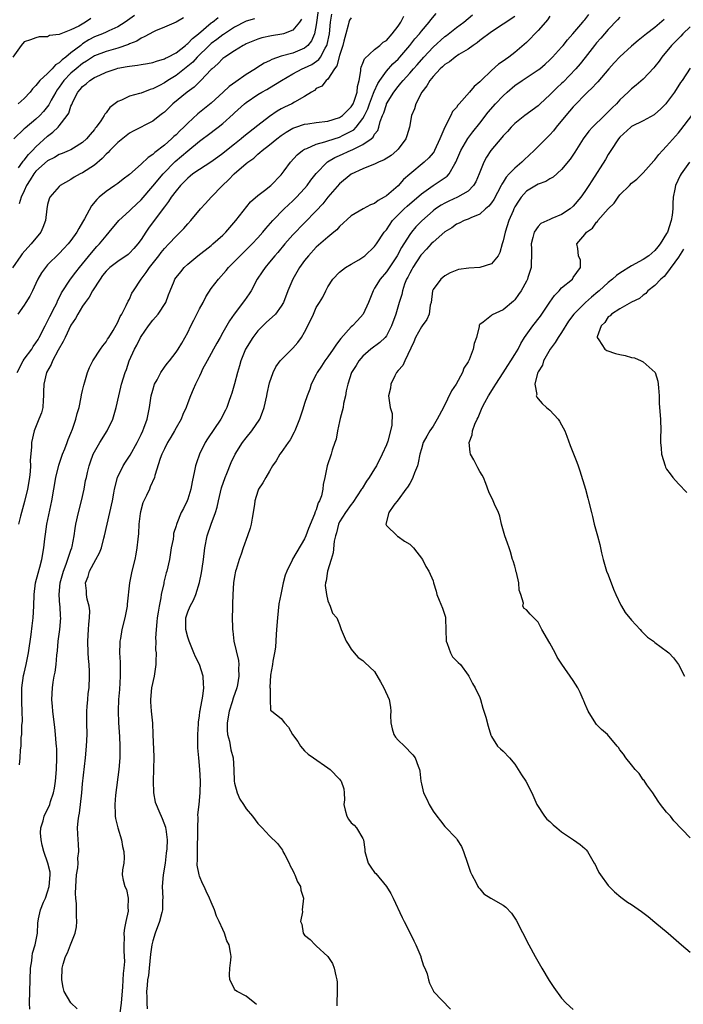
# Model space of a CAD drawing. Units: inches. Extents: x 2613000 to 2616000, y 1527000 to 1530000.
# Drawn here: x 2613086 to 2613200, y 1527833 to 1528001 of the extents above; entities that cross this region are included whole.
import ezdxf

# ---------------------------------------------------------------- set-up
doc = ezdxf.new("R2010")
doc.units = ezdxf.units.IN
doc.header["$MEASUREMENT"] = 0
doc.layers.add('LD26131527_2ft', color=9, linetype='Continuous')

msp = doc.modelspace()

# ---------------------------------------------------------------- linework, layer by layer
at = {"layer": 'LD26131527_2ft'}
for points, elevation in [([(2613137.35, 1528003), (2613137, 1528000.5), (2613136.72, 1527999), (2613136.2, 1527997.8), (2613135.54, 1527997), (2613135, 1527996.53), (2613133, 1527995.7), (2613131, 1527995.14), (2613129.4, 1527994.6), (2613129, 1527994.39), (2613128.06, 1527993.94), (2613126.82, 1527993.18), (2613126.58, 1527993), (2613125, 1527992.02), (2613123.22, 1527990.78), (2613122.06, 1527989.94), (2613121.07, 1527989), (2613119, 1527987.13), (2613116.74, 1527985.26), (2613115, 1527983.68), (2613114.34, 1527983), (2613113.65, 1527982.35), (2613113, 1527981.7), (2613112.62, 1527981.38), (2613112.24, 1527981), (2613111, 1527979.94), (2613109.34, 1527978.66), (2613109, 1527978.32), (2613108.19, 1527977.81), (2613107, 1527976.65), (2613105, 1527974.91), (2613103.91, 1527974.09), (2613103, 1527973.36), (2613102.51, 1527973), (2613101, 1527971.96), (2613099.85, 1527971), (2613099.4, 1527970.6), (2613098.49, 1527969.51), (2613097.33, 1527967.33), (2613097, 1527966.76), (2613096.33, 1527965.67), (2613095.98, 1527965), (2613095, 1527963.62), (2613094.52, 1527963), (2613093.79, 1527962.21), (2613093, 1527961.39), (2613091, 1527959.41), (2613090.62, 1527959), (2613089.95, 1527958.05), (2613089.35, 1527957), (2613089, 1527956.22), (2613088.4, 1527955), (2613087.95, 1527954.05), (2613087.27, 1527953), (2613087, 1527952.55), (2613085.91, 1527951)], 7646), ([(2613134.5, 1528001.5), (2613134.14, 1528001), (2613133, 1527999.59), (2613131.41, 1527999), (2613131.1, 1527998.9), (2613129.36, 1527998.64), (2613127.68, 1527998.32), (2613127, 1527998.09), (2613125, 1527997.26), (2613124.84, 1527997.16), (2613124.5, 1527997), (2613123, 1527996.08), (2613121.35, 1527995), (2613121, 1527994.74), (2613120.17, 1527993.83), (2613119.15, 1527993), (2613119, 1527992.86), (2613117.24, 1527991), (2613117, 1527990.78), (2613116.12, 1527989.88), (2613114.91, 1527989), (2613112.42, 1527987), (2613111, 1527985.59), (2613110.68, 1527985.32), (2613110.24, 1527985), (2613109, 1527984.04), (2613105.66, 1527982.34), (2613105, 1527981.97), (2613103, 1527980.38), (2613101.66, 1527979), (2613101.35, 1527978.65), (2613101, 1527978.36), (2613100.36, 1527977.64), (2613099, 1527976.49), (2613097, 1527975.2), (2613096.56, 1527975), (2613095.56, 1527974.44), (2613095, 1527974.02), (2613093.16, 1527973), (2613093, 1527972.84), (2613091.37, 1527971), (2613091.25, 1527970.75), (2613091, 1527969.76), (2613090.86, 1527969), (2613090.62, 1527967), (2613090.17, 1527965.83), (2613089.83, 1527965), (2613088.21, 1527963), (2613087.6, 1527962.4), (2613086.67, 1527961.33), (2613086.43, 1527961), (2613085, 1527958.94)], 7644), ([(2613098.4, 1528001.6), (2613097.51, 1528001), (2613096.32, 1528000.32), (2613095, 1527999.65), (2613093.24, 1527999), (2613093, 1527998.88), (2613091.3, 1527998.7), (2613091, 1527998.48), (2613089.54, 1527998.46), (2613089, 1527998.31), (2613088.05, 1527997.95), (2613087, 1527997.61), (2613086.45, 1527997), (2613085.02, 1527994.98)], 7634), ([(2613114.29, 1528001.71), (2613113, 1528000.98), (2613111, 1528000.1), (2613109.5, 1527999.51), (2613109, 1527999.27), (2613108.5, 1527999), (2613107.55, 1527998.45), (2613107, 1527998.26), (2613106.25, 1527997.75), (2613105, 1527997.25), (2613104.84, 1527997.16), (2613103, 1527996.53), (2613101, 1527995.98), (2613099, 1527995.21), (2613097.68, 1527994.32), (2613097, 1527993.91), (2613095.88, 1527993), (2613095, 1527992.23), (2613093.8, 1527991), (2613093, 1527989.86), (2613092.63, 1527989.37), (2613092.38, 1527989), (2613091.6, 1527987.6), (2613091.19, 1527986.81), (2613090.32, 1527985.68), (2613089.67, 1527985), (2613089, 1527984.36), (2613087.15, 1527982.85), (2613087, 1527982.69), (2613085.21, 1527981)], 7638), ([(2613085.79, 1527941), (2613086.81, 1527943), (2613087, 1527943.28), (2613088.28, 1527945), (2613088.55, 1527945.45), (2613089, 1527946.06), (2613089.37, 1527946.63), (2613089.56, 1527947), (2613090.57, 1527949), (2613091, 1527949.8), (2613091.4, 1527950.6), (2613092.26, 1527952.26), (2613092.62, 1527953), (2613092.72, 1527953.28), (2613093, 1527953.79), (2613093.39, 1527954.61), (2613094.93, 1527957), (2613095.81, 1527958.19), (2613096.45, 1527959), (2613097, 1527959.63), (2613098.5, 1527961.5), (2613099.43, 1527962.57), (2613099.86, 1527963), (2613101, 1527964.41), (2613101.56, 1527965), (2613103.21, 1527967), (2613105, 1527968.65), (2613105.34, 1527969), (2613107, 1527970.55), (2613109, 1527972.89), (2613110.78, 1527975), (2613112.86, 1527977.14), (2613115, 1527978.93), (2613117, 1527980.58), (2613119, 1527982.11), (2613119.53, 1527982.47), (2613120.23, 1527983), (2613121, 1527983.61), (2613122.79, 1527985.21), (2613123, 1527985.44), (2613124.73, 1527987), (2613125, 1527987.22), (2613127, 1527988.58), (2613127.68, 1527989), (2613128.53, 1527989.47), (2613129, 1527989.75), (2613131.02, 1527991), (2613133, 1527992.14), (2613134.6, 1527993), (2613135, 1527993.17), (2613136.24, 1527993.76), (2613137.42, 1527994.58), (2613137.7, 1527995), (2613138.51, 1527996.51), (2613138.82, 1527997), (2613138.87, 1527997.13), (2613139.26, 1527999), (2613139.44, 1528001), (2613139.66, 1528002.34)], 7648), ([(2613105.9, 1528002.1), (2613104.3, 1528001), (2613103, 1528000.17), (2613101.51, 1527999.51), (2613101, 1527999.25), (2613100.42, 1527999), (2613099, 1527998.45), (2613098.07, 1527997.93), (2613097, 1527997.25), (2613096.84, 1527997.16), (2613096.66, 1527997), (2613095, 1527995.72), (2613094.1, 1527995), (2613093.47, 1527994.53), (2613093, 1527994.04), (2613092.35, 1527993.65), (2613091.77, 1527993), (2613091, 1527992.2), (2613089.69, 1527991), (2613089, 1527990.12), (2613088.43, 1527989.57), (2613088.01, 1527989), (2613087, 1527987.9), (2613085.97, 1527987)], 7636), ([(2613086.04, 1527976.04), (2613086.71, 1527977), (2613086.82, 1527977.18), (2613087, 1527977.36), (2613087.7, 1527978.3), (2613088.44, 1527979), (2613089, 1527979.61), (2613091, 1527981.45), (2613091.88, 1527982.12), (2613092.79, 1527983), (2613093, 1527983.24), (2613094.37, 1527985), (2613094.61, 1527985.39), (2613095, 1527986.58), (2613095.14, 1527986.86), (2613095.18, 1527987), (2613095.33, 1527987.33), (2613096.18, 1527989), (2613096.57, 1527989.43), (2613097, 1527989.97), (2613097.59, 1527990.41), (2613098.25, 1527991), (2613099, 1527991.48), (2613099.93, 1527991.93), (2613101, 1527992.4), (2613102.73, 1527993), (2613103, 1527993.08), (2613104.63, 1527993.37), (2613105, 1527993.47), (2613106.4, 1527993.6), (2613107, 1527993.75), (2613108.09, 1527993.91), (2613109, 1527994.08), (2613109.67, 1527994.33), (2613111, 1527994.68), (2613111.2, 1527994.8), (2613111.6, 1527995), (2613113, 1527995.76), (2613114.6, 1527997), (2613114.81, 1527997.19), (2613115, 1527997.31), (2613115.8, 1527998.2), (2613116.82, 1527999), (2613119, 1528000.85), (2613119.21, 1528001), (2613120.19, 1528001.81)], 7640), ([(2613143, 1528001.74), (2613142.69, 1528001.31), (2613142.57, 1528001), (2613142.47, 1528000.47), (2613142.04, 1527999), (2613141.74, 1527997.74), (2613141.55, 1527997), (2613141, 1527995.29), (2613140.52, 1527993.48), (2613140.13, 1527993), (2613139, 1527991.23), (2613138.67, 1527991), (2613137.97, 1527990.02), (2613137, 1527989.6), (2613136.7, 1527989.3), (2613136.18, 1527989), (2613135, 1527988.24), (2613133.29, 1527987.29), (2613132.82, 1527987), (2613131.57, 1527986.43), (2613131, 1527986.13), (2613130.28, 1527985.72), (2613129, 1527984.81), (2613127, 1527983.3), (2613124.59, 1527981.41), (2613124.14, 1527981), (2613123, 1527980.07), (2613121.61, 1527979), (2613121, 1527978.5), (2613120.12, 1527977.88), (2613118.97, 1527977.03), (2613117, 1527975.77), (2613115.89, 1527975), (2613115.4, 1527974.6), (2613115, 1527974.29), (2613114.38, 1527973.62), (2613113.76, 1527973), (2613113, 1527972.1), (2613112.16, 1527971), (2613111.71, 1527970.29), (2613111, 1527969.39), (2613109.27, 1527967), (2613108.3, 1527965.7), (2613107.82, 1527965), (2613107, 1527963.76), (2613106.44, 1527963), (2613105.77, 1527962.23), (2613105, 1527961.42), (2613104.78, 1527961.22), (2613103, 1527960.03), (2613101.66, 1527959), (2613101, 1527958.36), (2613100.42, 1527957.58), (2613099.98, 1527957), (2613098.69, 1527955), (2613098.11, 1527953.89), (2613097.42, 1527953), (2613097, 1527952.36), (2613096.17, 1527951), (2613095.78, 1527950.22), (2613095, 1527949.1), (2613093.98, 1527947), (2613093.68, 1527946.32), (2613092.83, 1527944.83), (2613091.86, 1527943), (2613091.61, 1527942.39), (2613090.83, 1527941), (2613090.36, 1527939), (2613090.32, 1527937.68), (2613090.32, 1527937), (2613090.24, 1527936.24), (2613090.16, 1527935), (2613089.93, 1527934.07), (2613089.52, 1527933), (2613088.69, 1527931), (2613088.24, 1527929), (2613088.23, 1527928.23), (2613088.04, 1527925.96), (2613088.07, 1527925), (2613088.02, 1527924.02), (2613087.88, 1527923), (2613087.55, 1527921), (2613087.07, 1527918.93), (2613086.51, 1527917), (2613086.38, 1527916.38), (2613086.04, 1527915)], 7650), ([(2613126.44, 1528001.56), (2613125, 1528001.16), (2613124.88, 1528001.12), (2613123, 1528000.11), (2613121.28, 1527999), (2613121.12, 1527998.88), (2613121, 1527998.81), (2613119.97, 1527998.03), (2613119, 1527997.31), (2613118.65, 1527997), (2613116.59, 1527995), (2613115.84, 1527994.16), (2613115, 1527993.42), (2613113, 1527991.85), (2613111.58, 1527991), (2613111, 1527990.62), (2613110.15, 1527990.15), (2613109, 1527989.56), (2613108.55, 1527989.45), (2613107, 1527988.83), (2613106.74, 1527988.74), (2613105, 1527988.3), (2613103.63, 1527987.63), (2613103, 1527987.39), (2613101.63, 1527986.37), (2613101, 1527985.45), (2613100.79, 1527985.21), (2613100.69, 1527985), (2613100.1, 1527984.1), (2613099.31, 1527983), (2613099.16, 1527982.84), (2613099, 1527982.61), (2613098.26, 1527981.74), (2613097.67, 1527981), (2613097, 1527980.36), (2613095.41, 1527979.41), (2613095, 1527979.15), (2613094.69, 1527979), (2613093.51, 1527978.49), (2613093, 1527978.32), (2613092.19, 1527977.81), (2613091, 1527977.23), (2613089, 1527975.46), (2613088.64, 1527975), (2613088.04, 1527973.96), (2613087.4, 1527973), (2613087, 1527972.11), (2613086.46, 1527971), (2613086.15, 1527969.85)], 7642), ([(2613086.17, 1527873.83), (2613086.32, 1527875), (2613086.37, 1527876.37), (2613086.47, 1527877), (2613086.48, 1527878.48), (2613086.58, 1527879), (2613086.57, 1527880.57), (2613086.68, 1527881.32), (2613086.64, 1527883), (2613086.57, 1527884.57), (2613086.59, 1527885), (2613086.61, 1527887), (2613086.89, 1527889.11), (2613087, 1527889.51), (2613087.34, 1527891), (2613087.75, 1527893), (2613088.16, 1527896.16), (2613088.37, 1527897.63), (2613088.54, 1527899), (2613088.65, 1527901), (2613088.67, 1527903), (2613088.93, 1527905), (2613089.37, 1527906.63), (2613089.69, 1527907.69), (2613090.03, 1527909), (2613090.37, 1527911), (2613090.53, 1527912.53), (2613090.66, 1527913.34), (2613090.89, 1527915), (2613091.71, 1527919), (2613092.4, 1527923), (2613092.9, 1527925.1), (2613093.55, 1527927), (2613093.95, 1527927.95), (2613094.34, 1527929), (2613094.5, 1527929.5), (2613095, 1527930.61), (2613095.27, 1527931.27), (2613095.84, 1527933), (2613096.05, 1527933.95), (2613096.38, 1527935), (2613096.76, 1527936.76), (2613096.82, 1527937.18), (2613097, 1527937.92), (2613097.19, 1527938.81), (2613097.37, 1527939.37), (2613097.83, 1527941), (2613098.15, 1527941.85), (2613098.74, 1527943), (2613100.04, 1527945), (2613100.44, 1527945.56), (2613101, 1527946.22), (2613101.28, 1527946.72), (2613101.47, 1527947), (2613102.21, 1527948.21), (2613103, 1527949.61), (2613103.41, 1527950.59), (2613103.68, 1527951), (2613104.44, 1527952.44), (2613104.79, 1527953.21), (2613105, 1527953.57), (2613105.44, 1527954.56), (2613105.69, 1527955), (2613107.04, 1527957), (2613107.87, 1527958.13), (2613108.44, 1527959), (2613110.03, 1527961), (2613110.45, 1527961.55), (2613111, 1527962.22), (2613111.77, 1527963), (2613113, 1527964.35), (2613113.71, 1527965), (2613114.32, 1527965.68), (2613115, 1527966.46), (2613115.52, 1527967), (2613117.19, 1527969), (2613118.04, 1527969.96), (2613119.01, 1527971), (2613120.96, 1527973), (2613122, 1527974), (2613122.93, 1527975), (2613125, 1527976.78), (2613125.28, 1527977), (2613126.29, 1527977.71), (2613127, 1527978.37), (2613127.36, 1527978.64), (2613127.73, 1527979), (2613129, 1527979.99), (2613130.25, 1527981), (2613131, 1527981.55), (2613131.87, 1527982.13), (2613133, 1527982.81), (2613133.48, 1527983), (2613135, 1527983.51), (2613135.58, 1527983.58), (2613137, 1527983.79), (2613139, 1527984.02), (2613141, 1527984.64), (2613141.51, 1527985), (2613143, 1527986.49), (2613143.2, 1527986.8), (2613143.3, 1527987), (2613143.48, 1527987.48), (2613143.98, 1527989), (2613144.04, 1527989.96), (2613144.32, 1527991), (2613144.64, 1527992.64), (2613144.65, 1527993), (2613144.71, 1527993.29), (2613145, 1527993.98), (2613145.27, 1527994.73), (2613147, 1527996.29), (2613147.88, 1527997), (2613148.46, 1527997.54), (2613149, 1527997.87), (2613149.99, 1527999), (2613151, 1528000.3), (2613151.47, 1528001), (2613152, 1528002)], 7652), ([(2613087.97, 1527831.97), (2613087.89, 1527833), (2613087.93, 1527835), (2613088.03, 1527837), (2613088.09, 1527839), (2613088.27, 1527840.27), (2613088.33, 1527841), (2613088.42, 1527841.58), (2613088.86, 1527843), (2613089.24, 1527845), (2613089.32, 1527846.68), (2613089.44, 1527847.44), (2613089.8, 1527849), (2613090.28, 1527850.28), (2613090.61, 1527851), (2613091, 1527852.07), (2613091.28, 1527853), (2613091.46, 1527855), (2613091.41, 1527855.41), (2613091.01, 1527857), (2613090.33, 1527859), (2613090.07, 1527860.07), (2613089.87, 1527861), (2613089.81, 1527862.19), (2613089.83, 1527863), (2613090.24, 1527864.24), (2613090.43, 1527865), (2613090.6, 1527865.4), (2613091.28, 1527866.72), (2613091.38, 1527867), (2613091.52, 1527867.52), (2613092.01, 1527869), (2613092.18, 1527869.82), (2613092.34, 1527871), (2613092.52, 1527873), (2613092.58, 1527875), (2613092.55, 1527876.55), (2613092.52, 1527877), (2613092.46, 1527877.54), (2613092.36, 1527879), (2613092.24, 1527880.24), (2613091.98, 1527882.02), (2613091.87, 1527883), (2613091.83, 1527883.83), (2613091.72, 1527885), (2613091.82, 1527887), (2613091.96, 1527887.96), (2613092.14, 1527889), (2613092.3, 1527889.7), (2613092.46, 1527891), (2613092.58, 1527892.58), (2613092.68, 1527893.32), (2613092.81, 1527895), (2613093.08, 1527897), (2613093.24, 1527899), (2613093.22, 1527899.22), (2613093.13, 1527901), (2613093.11, 1527901.11), (2613092.97, 1527903), (2613093.15, 1527905), (2613093.7, 1527907), (2613094.19, 1527908.19), (2613095, 1527910.57), (2613095.17, 1527911), (2613095.22, 1527911.22), (2613095.53, 1527913), (2613095.7, 1527914.3), (2613095.81, 1527915), (2613096.28, 1527917), (2613096.81, 1527919), (2613097.24, 1527921), (2613097.51, 1527922.49), (2613097.63, 1527923), (2613097.85, 1527923.85), (2613098.1, 1527925), (2613098.33, 1527925.67), (2613098.81, 1527927), (2613099, 1527927.39), (2613099.93, 1527929), (2613101.17, 1527931), (2613102.16, 1527933), (2613102.76, 1527935), (2613103.19, 1527937), (2613103.53, 1527938.47), (2613103.67, 1527939), (2613104.28, 1527941), (2613104.49, 1527941.51), (2613104.98, 1527943), (2613105.9, 1527945), (2613106.3, 1527945.7), (2613106.91, 1527947), (2613107, 1527947.17), (2613108.29, 1527949), (2613109, 1527949.97), (2613109.94, 1527951), (2613111.24, 1527953), (2613111.72, 1527954.28), (2613111.98, 1527955), (2613112.65, 1527956.65), (2613112.81, 1527957), (2613113, 1527957.27), (2613113.79, 1527958.21), (2613114.4, 1527959), (2613115, 1527959.54), (2613116.7, 1527961), (2613119, 1527962.75), (2613119.31, 1527963), (2613121, 1527964.51), (2613121.5, 1527965), (2613122.18, 1527965.82), (2613123.21, 1527967), (2613125.76, 1527970.24), (2613127, 1527971.29), (2613128.15, 1527972.15), (2613129.22, 1527973), (2613131, 1527974.82), (2613131.51, 1527975.51), (2613132.57, 1527977), (2613133.73, 1527978.27), (2613134.62, 1527979), (2613135, 1527979.24), (2613135.37, 1527979.37), (2613137, 1527980.12), (2613138.48, 1527980.48), (2613139, 1527980.67), (2613141, 1527981.28), (2613141.61, 1527981.61), (2613143, 1527982.3), (2613143.43, 1527982.57), (2613143.83, 1527983), (2613145, 1527984.5), (2613145.28, 1527985), (2613145.84, 1527986.16), (2613146.13, 1527987), (2613146.82, 1527988.82), (2613146.9, 1527989.1), (2613147.52, 1527990.48), (2613147.86, 1527991), (2613149, 1527992.59), (2613150.14, 1527993.86), (2613151, 1527994.66), (2613151.32, 1527995), (2613153.05, 1527997), (2613153.89, 1527998.11), (2613154.68, 1527999), (2613155, 1527999.42), (2613156.36, 1528001), (2613156.61, 1528001.39), (2613157.55, 1528002.45)], 7654), ([(2613096.06, 1527832.06), (2613095, 1527833.04), (2613093.86, 1527835), (2613093.67, 1527835.67), (2613093.41, 1527837), (2613093.52, 1527839), (2613093.68, 1527839.68), (2613094.07, 1527841), (2613094.4, 1527841.6), (2613094.9, 1527843), (2613095.72, 1527845), (2613095.95, 1527846.05), (2613096.02, 1527847), (2613095.92, 1527847.92), (2613095.96, 1527850.04), (2613095.82, 1527851), (2613095.76, 1527851.76), (2613095.82, 1527853), (2613095.97, 1527855), (2613096.16, 1527856.16), (2613096.21, 1527857), (2613096.17, 1527857.83), (2613096.33, 1527859), (2613096.31, 1527860.31), (2613096.22, 1527861), (2613096.14, 1527863), (2613096.23, 1527864.23), (2613096.34, 1527865), (2613096.45, 1527865.55), (2613096.84, 1527869), (2613097, 1527870.58), (2613097.49, 1527875), (2613097.67, 1527877), (2613097.75, 1527879), (2613097.73, 1527881), (2613097.73, 1527883), (2613097.8, 1527883.8), (2613097.87, 1527885), (2613097.97, 1527886.03), (2613098.09, 1527887), (2613098.19, 1527889), (2613098.18, 1527889.82), (2613098.11, 1527891), (2613098.02, 1527892.02), (2613097.95, 1527893), (2613097.87, 1527895), (2613097.99, 1527897), (2613098.07, 1527897.93), (2613098.2, 1527899), (2613098.21, 1527900.21), (2613098.13, 1527901), (2613097.8, 1527902.2), (2613097.67, 1527903), (2613097.63, 1527903.63), (2613097.48, 1527905), (2613097.94, 1527906.06), (2613098.18, 1527907), (2613099.27, 1527909), (2613099.91, 1527910.09), (2613100.22, 1527911), (2613100.65, 1527912.65), (2613100.76, 1527913), (2613101.17, 1527915), (2613101.67, 1527917), (2613102.11, 1527919), (2613102.32, 1527920.32), (2613102.45, 1527921), (2613102.96, 1527923), (2613103.94, 1527925), (2613104.34, 1527925.66), (2613105.14, 1527926.86), (2613106.33, 1527929), (2613106.54, 1527929.46), (2613107, 1527930.38), (2613107.29, 1527931), (2613107.49, 1527931.49), (2613108.03, 1527933), (2613108.43, 1527935), (2613108.72, 1527937), (2613109, 1527937.96), (2613109.33, 1527939), (2613109.76, 1527939.76), (2613110.41, 1527941), (2613111, 1527941.91), (2613111.46, 1527942.54), (2613111.87, 1527943), (2613113, 1527944.47), (2613113.35, 1527945), (2613113.97, 1527946.03), (2613115, 1527947.85), (2613115.55, 1527949), (2613116.05, 1527949.95), (2613116.56, 1527951), (2613117, 1527951.87), (2613117.61, 1527953), (2613118.07, 1527953.93), (2613119, 1527955.35), (2613120.27, 1527957), (2613121.56, 1527958.44), (2613122, 1527959), (2613123, 1527960), (2613123.96, 1527961), (2613125, 1527961.98), (2613126.03, 1527963), (2613127, 1527964.03), (2613127.85, 1527965), (2613128.36, 1527965.64), (2613129.54, 1527967), (2613131.48, 1527969), (2613133, 1527970.4), (2613133.62, 1527971), (2613135, 1527972.51), (2613135.42, 1527973), (2613136.08, 1527973.92), (2613137, 1527975.09), (2613138.87, 1527977), (2613138.94, 1527977.06), (2613140.2, 1527977.8), (2613141, 1527978.14), (2613143, 1527979.07), (2613143.15, 1527979.15), (2613145, 1527980.05), (2613146.38, 1527981), (2613146.72, 1527981.28), (2613147, 1527981.81), (2613147.54, 1527982.46), (2613147.71, 1527983), (2613147.96, 1527983.96), (2613148.37, 1527985), (2613148.57, 1527985.43), (2613149, 1527986.87), (2613149.05, 1527987), (2613150.28, 1527989), (2613151, 1527989.95), (2613151.49, 1527990.51), (2613151.86, 1527991), (2613153, 1527992.23), (2613153.67, 1527993), (2613154.3, 1527993.7), (2613155.42, 1527995), (2613157, 1527996.73), (2613159, 1527998.52), (2613159.28, 1527998.72), (2613161, 1528000.05), (2613162.27, 1528001), (2613163.77, 1528002.23)], 7656), ([(2613171, 1528001.97), (2613169, 1528000.66), (2613167, 1527999.32), (2613165, 1527997.83), (2613164.55, 1527997.45), (2613163.86, 1527997), (2613163, 1527996.38), (2613161.43, 1527995.43), (2613160.78, 1527995), (2613159.8, 1527994.2), (2613159, 1527993.73), (2613158.64, 1527993.36), (2613158.24, 1527993), (2613157, 1527991.66), (2613156.46, 1527991), (2613155.94, 1527990.06), (2613155.06, 1527989), (2613154.05, 1527987), (2613153.83, 1527986.17), (2613153.33, 1527985), (2613152.94, 1527983), (2613152.5, 1527981.5), (2613152.34, 1527981), (2613151, 1527979.23), (2613150.81, 1527979), (2613149.82, 1527978.18), (2613148.61, 1527977.39), (2613147.63, 1527977), (2613147, 1527976.68), (2613146.5, 1527976.5), (2613145, 1527975.88), (2613143, 1527974.98), (2613141, 1527973.31), (2613139, 1527971.02), (2613138.11, 1527969.89), (2613137, 1527968.69), (2613135, 1527966.64), (2613133, 1527964.54), (2613131.63, 1527963), (2613130.43, 1527961.57), (2613129.92, 1527961), (2613129, 1527959.87), (2613128.24, 1527959), (2613127.76, 1527958.24), (2613126.9, 1527957), (2613125.83, 1527955), (2613125.52, 1527954.48), (2613124.69, 1527953.31), (2613122.94, 1527951), (2613122.15, 1527949.85), (2613121, 1527947.83), (2613120.55, 1527947), (2613119.98, 1527946.02), (2613119.43, 1527945), (2613119, 1527944.26), (2613118.31, 1527943), (2613117.54, 1527941.54), (2613117.28, 1527941), (2613117, 1527940.37), (2613116.31, 1527939), (2613115.94, 1527938.06), (2613115.45, 1527937), (2613115, 1527935.78), (2613114.74, 1527935), (2613114.17, 1527933.83), (2613113.87, 1527933), (2613113, 1527931.54), (2613112.71, 1527931), (2613112.09, 1527929.91), (2613111.53, 1527929), (2613111, 1527927.95), (2613110.56, 1527927), (2613110.29, 1527926.29), (2613109.38, 1527923.38), (2613109.29, 1527923), (2613108.57, 1527921.43), (2613108.42, 1527921), (2613107.96, 1527919.96), (2613107.47, 1527919), (2613107.33, 1527918.67), (2613106.89, 1527917.11), (2613106.84, 1527916.84), (2613106.63, 1527915), (2613106.58, 1527913.42), (2613106.43, 1527912.43), (2613106.29, 1527911), (2613106.1, 1527909.9), (2613105.91, 1527909), (2613105.43, 1527907), (2613105.04, 1527905), (2613104.65, 1527901.35), (2613104.62, 1527901), (2613104.24, 1527899), (2613103.72, 1527897), (2613103.46, 1527895.46), (2613103.36, 1527895), (2613103.34, 1527894.66), (2613103.32, 1527893), (2613103.42, 1527891.42), (2613103.41, 1527890.59), (2613103.44, 1527889), (2613103.29, 1527886.71), (2613103.13, 1527885), (2613103.06, 1527883.06), (2613103.15, 1527881), (2613103.32, 1527878.68), (2613103.39, 1527877), (2613103.35, 1527875.35), (2613103.35, 1527875), (2613103.18, 1527873), (2613102.64, 1527868.64), (2613102.51, 1527867), (2613102.59, 1527865.41), (2613102.58, 1527865), (2613102.62, 1527864.62), (2613103, 1527863), (2613103.63, 1527861), (2613103.82, 1527859.82), (2613104.04, 1527859), (2613104.13, 1527857.87), (2613104.03, 1527857), (2613103.81, 1527855.81), (2613103.79, 1527855), (2613103.95, 1527854.05), (2613104.21, 1527853), (2613104.49, 1527852.49), (2613104.81, 1527851), (2613104.75, 1527849.25), (2613104.79, 1527849), (2613104.77, 1527848.77), (2613104.37, 1527847), (2613104.14, 1527845.86), (2613104.07, 1527845), (2613104.11, 1527844.11), (2613104.05, 1527843), (2613104.04, 1527841.96), (2613104.12, 1527841), (2613104.14, 1527840.14), (2613104.06, 1527839), (2613103.94, 1527838.06), (2613103.83, 1527835.83), (2613103.59, 1527833), (2613103.37, 1527831.37)], 7658), ([(2613177, 1528001.99), (2613176.6, 1528001.4), (2613176.24, 1528001), (2613175, 1527999.54), (2613173, 1527997.49), (2613171, 1527995.79), (2613169.95, 1527995), (2613169.39, 1527994.61), (2613169, 1527994.31), (2613168.22, 1527993.78), (2613167, 1527992.69), (2613165.21, 1527991), (2613165, 1527990.77), (2613164.02, 1527989.98), (2613163.26, 1527989), (2613161.49, 1527987), (2613161.25, 1527986.75), (2613161, 1527986.38), (2613160.34, 1527985.66), (2613160.07, 1527985), (2613159.01, 1527982.99), (2613158.18, 1527981), (2613157.26, 1527979), (2613157.17, 1527978.83), (2613157, 1527978.61), (2613156.26, 1527977.74), (2613155.47, 1527977), (2613153.02, 1527974.98), (2613151.95, 1527974.05), (2613151, 1527972.95), (2613149, 1527971.26), (2613148.62, 1527971), (2613147.58, 1527970.42), (2613147, 1527969.95), (2613146.31, 1527969.69), (2613145.06, 1527969), (2613143, 1527967.83), (2613141, 1527965.99), (2613140.55, 1527965.45), (2613140.02, 1527965), (2613139, 1527964.19), (2613137, 1527962.43), (2613135.67, 1527961), (2613135, 1527960.16), (2613134.14, 1527959), (2613132.98, 1527957), (2613132.15, 1527955), (2613131.37, 1527953), (2613131, 1527952.34), (2613130.01, 1527951), (2613128.45, 1527949.55), (2613127, 1527948.11), (2613126.14, 1527947), (2613124.9, 1527945), (2613124.08, 1527943), (2613123.86, 1527942.14), (2613123.49, 1527941), (2613123, 1527939.06), (2613122.54, 1527937.46), (2613122.4, 1527937), (2613122.04, 1527936.04), (2613121.68, 1527935), (2613121.46, 1527934.54), (2613120.66, 1527933), (2613118.38, 1527929.62), (2613118, 1527929), (2613117, 1527927), (2613116.48, 1527925.52), (2613116.32, 1527925), (2613116.16, 1527924.16), (2613115.75, 1527922.25), (2613115.5, 1527921), (2613115, 1527919.29), (2613114.89, 1527919), (2613114.27, 1527917.73), (2613113.87, 1527917), (2613113.14, 1527915.14), (2613113.05, 1527914.95), (2613113, 1527914.74), (2613112.57, 1527913.43), (2613112.55, 1527913), (2613112.48, 1527912.48), (2613112.18, 1527911), (2613111.85, 1527909), (2613111.42, 1527907), (2613111.31, 1527906.69), (2613110.92, 1527905.08), (2613110.89, 1527904.89), (2613110.47, 1527903), (2613110.39, 1527902.39), (2613110.09, 1527901), (2613109.94, 1527899.94), (2613109.75, 1527899), (2613109.7, 1527898.3), (2613109.56, 1527897), (2613109.49, 1527895.49), (2613109.52, 1527895), (2613109.5, 1527893.5), (2613109.57, 1527893), (2613109.52, 1527891.52), (2613109.55, 1527891), (2613109.24, 1527889), (2613108.77, 1527887), (2613108.6, 1527885), (2613108.62, 1527884.62), (2613108.75, 1527883), (2613108.94, 1527880.94), (2613109.04, 1527879), (2613109.16, 1527875.16), (2613109.15, 1527873), (2613109.08, 1527871.08), (2613109.11, 1527869), (2613109.43, 1527867.43), (2613109.57, 1527867), (2613110.05, 1527865.95), (2613110.62, 1527864.62), (2613111.17, 1527863.17), (2613111.21, 1527863), (2613111.22, 1527862.78), (2613111.47, 1527861), (2613111.42, 1527859.42), (2613111.32, 1527858.68), (2613111.13, 1527857), (2613110.8, 1527855), (2613110.62, 1527853), (2613110.71, 1527851), (2613110.69, 1527850.69), (2613110.68, 1527849), (2613110.54, 1527848.54), (2613110.15, 1527847), (2613109.4, 1527845), (2613109, 1527843.66), (2613108.85, 1527843), (2613108.63, 1527841.37), (2613108.39, 1527839), (2613108.25, 1527837.75), (2613108.13, 1527837), (2613108.02, 1527836.02), (2613107.95, 1527835), (2613108, 1527834), (2613107.99, 1527833), (2613108.03, 1527832.03)], 7660), ([(2613126.75, 1527832.75), (2613126.5, 1527833), (2613125, 1527834.22), (2613123.44, 1527835), (2613123.2, 1527835.2), (2613123, 1527835.39), (2613122.46, 1527836.46), (2613122.21, 1527837), (2613122.17, 1527837.83), (2613122.22, 1527839), (2613122.38, 1527840.38), (2613122.43, 1527841), (2613122.34, 1527841.66), (2613122.08, 1527843), (2613121.7, 1527843.7), (2613121.29, 1527845), (2613121, 1527845.61), (2613120.4, 1527847), (2613119.93, 1527847.93), (2613119.57, 1527849), (2613119, 1527850.31), (2613118.74, 1527851), (2613118.17, 1527852.17), (2613117.82, 1527853), (2613117.52, 1527853.52), (2613117, 1527854.78), (2613116.94, 1527855), (2613116.62, 1527856.62), (2613116.62, 1527857), (2613116.67, 1527857.33), (2613116.65, 1527859), (2613116.69, 1527860.69), (2613116.73, 1527861), (2613116.71, 1527863), (2613116.79, 1527864.79), (2613116.75, 1527865.25), (2613116.96, 1527867), (2613117.12, 1527869), (2613117.16, 1527871), (2613117.06, 1527873), (2613116.87, 1527875), (2613116.74, 1527876.74), (2613116.75, 1527879), (2613116.84, 1527880.84), (2613116.82, 1527881.18), (2613117, 1527882.15), (2613117.08, 1527882.92), (2613117.13, 1527883.13), (2613117.56, 1527885.56), (2613117.73, 1527887), (2613117.71, 1527887.71), (2613117.61, 1527889), (2613117, 1527890.97), (2613116.32, 1527892.32), (2613116.06, 1527893), (2613115.22, 1527895), (2613115, 1527895.67), (2613114.67, 1527897), (2613114.69, 1527897.31), (2613114.69, 1527899), (2613115, 1527900), (2613115.43, 1527901), (2613116, 1527902), (2613116.37, 1527903), (2613116.98, 1527905.02), (2613117.33, 1527906.67), (2613117.45, 1527907.45), (2613117.71, 1527909), (2613117.94, 1527911), (2613118.31, 1527913), (2613119.01, 1527915.01), (2613119.77, 1527917), (2613120.05, 1527917.95), (2613120.25, 1527919), (2613120.78, 1527921.22), (2613121.4, 1527923), (2613121.7, 1527923.7), (2613122.42, 1527925.58), (2613123.12, 1527927), (2613124.39, 1527929), (2613125, 1527929.8), (2613125.98, 1527931), (2613127.32, 1527933), (2613127.82, 1527934.18), (2613128.09, 1527935), (2613128.55, 1527937), (2613128.61, 1527937.39), (2613129, 1527939.22), (2613129.6, 1527941), (2613130.05, 1527941.95), (2613130.84, 1527943), (2613131, 1527943.18), (2613132.84, 1527945), (2613133, 1527945.14), (2613133.85, 1527946.15), (2613134.48, 1527947), (2613135, 1527947.89), (2613135.57, 1527949), (2613136.5, 1527951), (2613137, 1527952.15), (2613137.53, 1527953), (2613138.12, 1527953.88), (2613138.62, 1527955), (2613139, 1527955.67), (2613139.84, 1527957), (2613141, 1527958.2), (2613142.02, 1527959), (2613143, 1527959.53), (2613144.29, 1527960.29), (2613145, 1527960.73), (2613145.33, 1527961), (2613147, 1527962.57), (2613147.32, 1527963), (2613148.64, 1527965), (2613149, 1527965.44), (2613150.08, 1527967), (2613152.07, 1527969), (2613152.55, 1527969.45), (2613155, 1527971.61), (2613157.02, 1527973.02), (2613159.39, 1527974.61), (2613159.75, 1527975), (2613160.71, 1527976.71), (2613160.9, 1527977), (2613161.75, 1527979), (2613162.94, 1527981.06), (2613163.8, 1527982.2), (2613165, 1527983.69), (2613166.45, 1527985.55), (2613167.7, 1527987), (2613169, 1527988.39), (2613169.68, 1527989), (2613171, 1527990.11), (2613172.28, 1527991), (2613175, 1527992.8), (2613175.26, 1527993), (2613176.21, 1527993.79), (2613177, 1527994.52), (2613177.48, 1527995), (2613179, 1527996.68), (2613179.27, 1527997), (2613180.02, 1527997.98), (2613180.94, 1527999), (2613182.66, 1528001), (2613182.8, 1528001.2), (2613183, 1528001.39), (2613183.7, 1528002.3)], 7662), ([(2613189, 1528001.85), (2613188.61, 1528001.39), (2613187, 1527999.71), (2613186.36, 1527999), (2613185.75, 1527998.25), (2613185, 1527997.43), (2613184.65, 1527997), (2613183.07, 1527994.93), (2613182.18, 1527993.82), (2613181.46, 1527993), (2613179.27, 1527990.73), (2613179, 1527990.47), (2613178.23, 1527989.77), (2613177.45, 1527989), (2613177, 1527988.52), (2613175.33, 1527987), (2613175, 1527986.68), (2613172.74, 1527985), (2613171, 1527983.65), (2613170.35, 1527983), (2613169.73, 1527982.27), (2613169, 1527981.51), (2613168.78, 1527981.22), (2613166.92, 1527979), (2613166.15, 1527977.85), (2613165.68, 1527977), (2613165, 1527975.3), (2613164.89, 1527975), (2613164.34, 1527973.66), (2613163.94, 1527973), (2613163, 1527972.07), (2613161.17, 1527971), (2613159.68, 1527970.32), (2613159, 1527969.99), (2613158.37, 1527969.63), (2613157.44, 1527969), (2613157, 1527968.66), (2613155.05, 1527966.95), (2613154.07, 1527965.93), (2613153.3, 1527965), (2613153, 1527964.6), (2613151.62, 1527962.38), (2613150.85, 1527961), (2613149, 1527958.25), (2613147.94, 1527957), (2613147, 1527955.42), (2613146.72, 1527955), (2613145.94, 1527953), (2613145.01, 1527950.99), (2613144.09, 1527949.91), (2613143.19, 1527949), (2613143, 1527948.83), (2613141.2, 1527946.8), (2613141, 1527946.52), (2613140.33, 1527945.67), (2613139.92, 1527945), (2613139, 1527943.69), (2613138.48, 1527943), (2613137.9, 1527942.1), (2613137.15, 1527941), (2613137, 1527940.66), (2613136.15, 1527939), (2613135.88, 1527938.12), (2613135.42, 1527937), (2613135, 1527935.7), (2613134.69, 1527934.69), (2613134.14, 1527933), (2613133.35, 1527931), (2613133.24, 1527930.76), (2613132.55, 1527929.45), (2613132.21, 1527929), (2613131, 1527927.29), (2613130.75, 1527927), (2613130.11, 1527925.89), (2613129.49, 1527925), (2613129, 1527924.09), (2613128.38, 1527923), (2613127.87, 1527922.13), (2613127.13, 1527921), (2613127, 1527920.68), (2613126.47, 1527919), (2613126.42, 1527918.42), (2613126.03, 1527916.03), (2613125.84, 1527915), (2613125.67, 1527914.33), (2613125.25, 1527913), (2613124.51, 1527911), (2613124.14, 1527909.86), (2613123.81, 1527909), (2613123.27, 1527907.27), (2613123.19, 1527907), (2613123, 1527906.06), (2613122.83, 1527905), (2613122.72, 1527903), (2613122.68, 1527901.32), (2613122.64, 1527900.64), (2613122.61, 1527899), (2613122.65, 1527897.35), (2613122.64, 1527897), (2613122.7, 1527896.7), (2613122.91, 1527895), (2613123.7, 1527891.7), (2613123.75, 1527891), (2613123.71, 1527890.29), (2613123.77, 1527889), (2613123.5, 1527887.5), (2613123.39, 1527887), (2613122.76, 1527885.24), (2613122.62, 1527884.62), (2613122.1, 1527883), (2613121.76, 1527881), (2613121.74, 1527879.74), (2613121.82, 1527879), (2613122.15, 1527877.85), (2613122.38, 1527876.38), (2613122.77, 1527875), (2613122.91, 1527873), (2613122.96, 1527871), (2613123, 1527870.69), (2613123.45, 1527869), (2613123.92, 1527867.92), (2613124.54, 1527867), (2613125, 1527866.29), (2613126.11, 1527865), (2613127, 1527863.79), (2613127.71, 1527863), (2613129, 1527861.67), (2613130.34, 1527860.34), (2613131.2, 1527859.2), (2613131.29, 1527859), (2613131.6, 1527858.4), (2613132.34, 1527857), (2613132.52, 1527856.52), (2613133, 1527855.71), (2613133.21, 1527855.21), (2613133.35, 1527855), (2613133.77, 1527853.77), (2613134.28, 1527853), (2613134.35, 1527852.35), (2613134.84, 1527851), (2613134.6, 1527849), (2613134.62, 1527848.62), (2613134.33, 1527847), (2613134.54, 1527846.54), (2613134.78, 1527845), (2613135, 1527844.66), (2613135.93, 1527843.93), (2613136.8, 1527843), (2613137, 1527842.83), (2613139, 1527841), (2613139.78, 1527839.78), (2613140.08, 1527839), (2613140.33, 1527837.67), (2613140.54, 1527837), (2613140.58, 1527836.58), (2613140.59, 1527835), (2613140.52, 1527833), (2613140.54, 1527832.54)], 7664), ([(2613196.56, 1528001.44), (2613195, 1528000.08), (2613193.57, 1527999), (2613193.25, 1527998.75), (2613193, 1527998.51), (2613192.14, 1527997.86), (2613191, 1527996.89), (2613189, 1527995.06), (2613188, 1527994), (2613187.1, 1527993), (2613185.22, 1527990.78), (2613185, 1527990.55), (2613184.27, 1527989.73), (2613183.46, 1527989), (2613181, 1527986.48), (2613179.71, 1527985), (2613178.1, 1527983), (2613177.63, 1527982.37), (2613177, 1527981.67), (2613174.34, 1527979), (2613172.59, 1527977.41), (2613172.19, 1527977), (2613171, 1527975.98), (2613170.06, 1527975), (2613169.53, 1527974.47), (2613169, 1527973.56), (2613168.77, 1527973.23), (2613168.68, 1527973), (2613167.38, 1527970.62), (2613167, 1527970.05), (2613166.54, 1527969.46), (2613165.99, 1527969), (2613165, 1527968.08), (2613163.48, 1527967.48), (2613163, 1527967.25), (2613162.34, 1527967), (2613161.46, 1527966.54), (2613161, 1527966.39), (2613160.22, 1527965.78), (2613159, 1527965.06), (2613157, 1527963.33), (2613156.68, 1527963), (2613155.89, 1527962.11), (2613155, 1527961.18), (2613154.92, 1527961.08), (2613153.54, 1527959), (2613153.36, 1527958.64), (2613153, 1527958.03), (2613152.66, 1527957.34), (2613152.47, 1527957), (2613152.13, 1527956.13), (2613151.76, 1527955), (2613151.63, 1527954.37), (2613151.22, 1527953), (2613150.6, 1527951), (2613149.86, 1527949), (2613149, 1527947.29), (2613148.78, 1527947), (2613147.88, 1527946.12), (2613146.37, 1527945), (2613145, 1527943.79), (2613144.31, 1527943), (2613143.82, 1527942.18), (2613143.06, 1527941), (2613142.38, 1527939), (2613142.14, 1527937.86), (2613141.98, 1527937), (2613141.69, 1527935.69), (2613141.58, 1527935), (2613141.1, 1527933.1), (2613141, 1527932.61), (2613140.62, 1527931), (2613140.4, 1527929.6), (2613140.17, 1527929), (2613139.71, 1527927.71), (2613139.54, 1527927), (2613138.86, 1527925), (2613138.46, 1527923), (2613138.18, 1527921.82), (2613138.13, 1527921), (2613137.89, 1527919.89), (2613137.55, 1527919), (2613137.33, 1527918.67), (2613137, 1527917.48), (2613136.84, 1527917.16), (2613136.72, 1527916.72), (2613135.69, 1527914.31), (2613135.24, 1527913), (2613135, 1527912.52), (2613132.94, 1527909.06), (2613132.86, 1527908.86), (2613131.95, 1527907), (2613131.7, 1527906.3), (2613131.33, 1527905), (2613130.91, 1527903), (2613130.61, 1527901.39), (2613130.34, 1527899), (2613130.22, 1527897), (2613130.14, 1527896.14), (2613130.02, 1527893.98), (2613129.85, 1527893), (2613129.54, 1527891.54), (2613129.49, 1527891), (2613129.16, 1527889.16), (2613129.06, 1527887.06), (2613129.11, 1527886.89), (2613129.09, 1527885), (2613129.19, 1527883.19), (2613129.4, 1527883), (2613131, 1527881.76), (2613131.56, 1527881), (2613132.26, 1527880.26), (2613132.96, 1527879), (2613133.82, 1527877.82), (2613134.33, 1527877), (2613134.63, 1527876.63), (2613135, 1527876.21), (2613135.64, 1527875.64), (2613136.51, 1527875), (2613139, 1527873.31), (2613139.38, 1527873), (2613141, 1527871.34), (2613141.16, 1527871.16), (2613141.28, 1527871), (2613141.72, 1527869.72), (2613141.8, 1527869), (2613141.83, 1527867.83), (2613141.72, 1527867), (2613141.93, 1527866.07), (2613142.22, 1527865), (2613142.53, 1527864.53), (2613143, 1527863.88), (2613143.49, 1527863.49), (2613143.89, 1527863), (2613145, 1527861.21), (2613145.1, 1527861), (2613145.33, 1527859.33), (2613145.33, 1527859), (2613145.87, 1527857), (2613146.32, 1527856.32), (2613147, 1527855.39), (2613147.19, 1527855.19), (2613149, 1527853), (2613149.78, 1527851.78), (2613150.17, 1527851), (2613151.69, 1527847.69), (2613152.04, 1527847), (2613153.09, 1527845), (2613153.7, 1527843.7), (2613154.05, 1527843), (2613154.88, 1527841), (2613154.9, 1527840.9), (2613155.38, 1527839.38), (2613155.61, 1527839), (2613155.97, 1527838.03), (2613156.23, 1527837), (2613156.41, 1527836.41), (2613157.05, 1527835.05), (2613157.09, 1527835), (2613159.97, 1527831.97)], 7666), ([(2613201, 1528000.2), (2613199.77, 1527999), (2613199.4, 1527998.6), (2613199, 1527998.21), (2613197.83, 1527997), (2613196.17, 1527995), (2613195.7, 1527994.3), (2613195, 1527993.38), (2613194.83, 1527993.17), (2613193, 1527991.24), (2613191.79, 1527990.21), (2613191, 1527989.58), (2613190.43, 1527989), (2613189, 1527987.66), (2613188.41, 1527987), (2613187.68, 1527986.32), (2613187, 1527985.61), (2613186.68, 1527985.32), (2613186.38, 1527985), (2613184.29, 1527983), (2613183.68, 1527982.32), (2613182.69, 1527981), (2613181.26, 1527978.74), (2613180.45, 1527977.55), (2613179, 1527975.74), (2613177.54, 1527974.46), (2613177, 1527974.15), (2613176.3, 1527973.7), (2613175, 1527973.24), (2613173, 1527972.02), (2613172.08, 1527971), (2613171.64, 1527970.36), (2613171, 1527969.34), (2613170.83, 1527969), (2613170.69, 1527968.69), (2613169.98, 1527967), (2613169.32, 1527965), (2613169, 1527963.54), (2613168.83, 1527963), (2613168.44, 1527961.56), (2613168.13, 1527961), (2613167, 1527959.62), (2613165, 1527959), (2613163.13, 1527958.87), (2613161.38, 1527958.62), (2613159.93, 1527958.07), (2613159, 1527957.56), (2613158.32, 1527957), (2613157, 1527955.2), (2613156.92, 1527955), (2613156.65, 1527953), (2613156.53, 1527952.53), (2613156.32, 1527951), (2613155.91, 1527950.09), (2613155.15, 1527949), (2613155, 1527948.81), (2613154.01, 1527947), (2613153.73, 1527946.27), (2613152.15, 1527943), (2613151.83, 1527942.17), (2613151, 1527941.33), (2613150.73, 1527941), (2613150.43, 1527940.43), (2613149.75, 1527939), (2613149.7, 1527938.3), (2613149.39, 1527937), (2613149.68, 1527935), (2613149.98, 1527933.98), (2613149.96, 1527931.96), (2613149.74, 1527931), (2613149.23, 1527929.23), (2613149, 1527928.63), (2613148.29, 1527927), (2613147.31, 1527925), (2613147, 1527924.49), (2613146.07, 1527923), (2613145.63, 1527922.37), (2613144.84, 1527921.16), (2613144.77, 1527921), (2613143.28, 1527918.72), (2613143, 1527918.39), (2613142, 1527917), (2613141, 1527915.4), (2613140.8, 1527915), (2613140.44, 1527913.56), (2613140.28, 1527913), (2613140.09, 1527912.09), (2613139.9, 1527910.1), (2613139.55, 1527909), (2613138.93, 1527907), (2613138.69, 1527905.31), (2613138.57, 1527905), (2613138.51, 1527904.51), (2613138.73, 1527903), (2613139, 1527901.9), (2613139.4, 1527901), (2613139.77, 1527899.77), (2613140.5, 1527899), (2613141, 1527897.82), (2613141.25, 1527897), (2613141.77, 1527895.77), (2613142.12, 1527895), (2613142.48, 1527894.48), (2613143, 1527893.63), (2613143.5, 1527893), (2613144.18, 1527892.18), (2613145, 1527891.68), (2613145.33, 1527891.33), (2613147, 1527889.8), (2613148.01, 1527888.01), (2613148.55, 1527887), (2613149.46, 1527885), (2613149.69, 1527883.69), (2613149.76, 1527883), (2613149.73, 1527882.27), (2613149.76, 1527881), (2613150, 1527880), (2613150.29, 1527879), (2613150.57, 1527878.57), (2613151, 1527878.05), (2613152.09, 1527877), (2613152.58, 1527876.58), (2613153, 1527876.07), (2613153.55, 1527875.55), (2613153.92, 1527875), (2613154.43, 1527873.57), (2613154.68, 1527873), (2613154.73, 1527872.73), (2613154.92, 1527871), (2613155, 1527870.54), (2613155.34, 1527869), (2613155.92, 1527867.92), (2613156.33, 1527867), (2613157, 1527865.9), (2613157.62, 1527865), (2613158.25, 1527864.25), (2613159, 1527863.25), (2613161, 1527861.19), (2613161.15, 1527861), (2613161.85, 1527859.85), (2613162.23, 1527859), (2613162.92, 1527857), (2613163.42, 1527855.42), (2613163.62, 1527855), (2613164.37, 1527853.63), (2613164.66, 1527853), (2613164.79, 1527852.79), (2613165, 1527852.56), (2613165.72, 1527851.72), (2613166.9, 1527851), (2613169, 1527849.77), (2613169.45, 1527849.45), (2613170.43, 1527848.43), (2613171.21, 1527847.21), (2613173.41, 1527843), (2613174.49, 1527841), (2613175.62, 1527839), (2613176.88, 1527836.88), (2613177.66, 1527835.66), (2613179, 1527833.85), (2613179.8, 1527833), (2613181, 1527831.9)], 7668), ([(2613201, 1527993.1), (2613199.63, 1527991), (2613199.37, 1527990.63), (2613198.36, 1527989), (2613197, 1527987.15), (2613196.87, 1527987), (2613195.94, 1527986.06), (2613195, 1527985.23), (2613194.87, 1527985.13), (2613193, 1527984.11), (2613191, 1527983.12), (2613190.84, 1527983), (2613189, 1527981.28), (2613188.76, 1527981), (2613187.42, 1527979), (2613187, 1527978.34), (2613186.51, 1527977.49), (2613184.21, 1527973.79), (2613183.7, 1527973), (2613183, 1527971.96), (2613182.33, 1527971), (2613181, 1527969.46), (2613180.47, 1527969), (2613179, 1527968.04), (2613177.34, 1527967.34), (2613177, 1527967.22), (2613175.48, 1527966.52), (2613175, 1527966.01), (2613174.29, 1527965), (2613174.09, 1527964.09), (2613173.8, 1527963), (2613173.85, 1527962.15), (2613173.87, 1527961), (2613173.78, 1527959.78), (2613173.81, 1527959), (2613173.25, 1527957.25), (2613173.18, 1527957), (2613173, 1527956.62), (2613172.1, 1527955), (2613171.63, 1527954.37), (2613171, 1527953.44), (2613170.78, 1527953.22), (2613169, 1527951.74), (2613167.12, 1527950.88), (2613167, 1527950.74), (2613165.6, 1527949.6), (2613165, 1527949.21), (2613164.91, 1527949.09), (2613164.89, 1527948.89), (2613164.42, 1527947), (2613164.03, 1527945.97), (2613163.88, 1527945), (2613163.19, 1527943.19), (2613163, 1527942.83), (2613162.28, 1527941.72), (2613162.06, 1527941), (2613160.94, 1527939), (2613160.16, 1527937.84), (2613158.77, 1527935), (2613157.73, 1527933), (2613157, 1527931.8), (2613156.45, 1527931), (2613155.91, 1527930.09), (2613155.32, 1527929), (2613155, 1527927.92), (2613154.74, 1527927), (2613154.47, 1527925.53), (2613154.31, 1527925), (2613153.83, 1527923.83), (2613153.55, 1527923), (2613153.39, 1527922.61), (2613153, 1527922.01), (2613152.64, 1527921.36), (2613152.35, 1527921), (2613151, 1527919.2), (2613150.3, 1527918.3), (2613149.43, 1527917), (2613148.92, 1527915), (2613149, 1527914.77), (2613150.83, 1527913), (2613150.93, 1527912.93), (2613151, 1527912.91), (2613152.1, 1527912.1), (2613153, 1527911.61), (2613153.29, 1527911.29), (2613153.64, 1527911), (2613155.19, 1527909), (2613155.76, 1527907.76), (2613156.26, 1527907), (2613157, 1527905.35), (2613157.09, 1527905), (2613157.53, 1527903.53), (2613157.65, 1527903), (2613158.04, 1527902.04), (2613158.64, 1527900.64), (2613159.12, 1527899.12), (2613159.15, 1527899), (2613159.13, 1527898.87), (2613159.22, 1527895), (2613159.43, 1527894.57), (2613159.99, 1527893), (2613160.32, 1527892.32), (2613161, 1527891.64), (2613161.31, 1527891.31), (2613161.68, 1527891), (2613163, 1527889.18), (2613163.15, 1527889), (2613163.76, 1527887.76), (2613164.22, 1527887), (2613165, 1527885.32), (2613165.12, 1527885), (2613165.53, 1527883.53), (2613166.04, 1527881.96), (2613166.45, 1527880.45), (2613166.92, 1527878.92), (2613167, 1527878.68), (2613168.03, 1527877), (2613168.53, 1527876.53), (2613169, 1527876.15), (2613170.09, 1527875), (2613171, 1527873.92), (2613171.59, 1527873), (2613172.12, 1527872.12), (2613172.88, 1527871), (2613173.91, 1527869), (2613174.23, 1527868.23), (2613174.79, 1527867), (2613176.07, 1527865), (2613176.51, 1527864.51), (2613177, 1527864.09), (2613177.54, 1527863.54), (2613178.19, 1527863), (2613179, 1527862.37), (2613181.04, 1527861), (2613182.17, 1527860.17), (2613183, 1527859.47), (2613183.24, 1527859.24), (2613183.43, 1527859), (2613184.6, 1527857), (2613184.73, 1527856.73), (2613185, 1527856.25), (2613185.39, 1527855.39), (2613185.66, 1527855), (2613187, 1527853.18), (2613187.17, 1527853), (2613188.07, 1527852.07), (2613189.17, 1527851.17), (2613190.32, 1527850.32), (2613191, 1527849.88), (2613192.7, 1527848.7), (2613193.83, 1527847.83), (2613195, 1527846.89), (2613197.23, 1527845), (2613198.17, 1527844.17), (2613199.56, 1527843), (2613201, 1527841.72)], 7670), ([(2613201, 1527861.3), (2613198.24, 1527864.24), (2613197.66, 1527865), (2613197, 1527865.71), (2613195.97, 1527867), (2613195.57, 1527867.57), (2613194.64, 1527869), (2613193.61, 1527870.39), (2613193.12, 1527871.12), (2613193, 1527871.26), (2613192.32, 1527872.32), (2613191.62, 1527873), (2613191, 1527873.79), (2613190.01, 1527875), (2613189.62, 1527875.62), (2613189, 1527876.38), (2613188.76, 1527876.76), (2613188.53, 1527877), (2613186.87, 1527879), (2613185.87, 1527879.87), (2613185, 1527880.72), (2613184.87, 1527880.87), (2613183.57, 1527883), (2613183.41, 1527883.41), (2613183, 1527884.31), (2613182.8, 1527884.8), (2613182.7, 1527885), (2613182.21, 1527886.21), (2613181.79, 1527887), (2613181, 1527888.24), (2613179.03, 1527891.03), (2613178.26, 1527892.26), (2613177.9, 1527893), (2613177, 1527894.63), (2613175.64, 1527897), (2613175, 1527898.23), (2613173.63, 1527899.63), (2613173, 1527900.33), (2613172.59, 1527900.59), (2613172.35, 1527901), (2613172.49, 1527901.51), (2613172.01, 1527903), (2613171.72, 1527903.72), (2613171.69, 1527905), (2613171.27, 1527906.73), (2613171.19, 1527907), (2613171.16, 1527907.16), (2613171, 1527907.82), (2613170.73, 1527908.73), (2613170.63, 1527909), (2613170.27, 1527910.27), (2613170.01, 1527911), (2613169.77, 1527911.77), (2613169.29, 1527913), (2613168.73, 1527915), (2613168.41, 1527916.41), (2613168.2, 1527917), (2613167.54, 1527918.46), (2613167.31, 1527919), (2613166.55, 1527920.55), (2613166.03, 1527921.97), (2613165.61, 1527923), (2613165.4, 1527923.4), (2613165, 1527924.06), (2613164.67, 1527924.67), (2613164.52, 1527925), (2613163.98, 1527926.02), (2613163.43, 1527927), (2613163.33, 1527927.33), (2613163.17, 1527929), (2613163.69, 1527930.31), (2613163.75, 1527931), (2613164.13, 1527932.13), (2613164.54, 1527933), (2613164.71, 1527933.29), (2613165.42, 1527935), (2613165.86, 1527935.86), (2613166.49, 1527937), (2613167.46, 1527938.54), (2613167.73, 1527939), (2613169, 1527940.94), (2613169.79, 1527942.21), (2613170.33, 1527943), (2613171, 1527944.05), (2613171.55, 1527945), (2613172.05, 1527945.95), (2613172.68, 1527947), (2613174.1, 1527949), (2613175.38, 1527950.62), (2613175.62, 1527951), (2613176.97, 1527953.03), (2613177.82, 1527954.19), (2613178.59, 1527955), (2613179, 1527955.51), (2613180.85, 1527957), (2613181, 1527957.27), (2613182.27, 1527959), (2613182.23, 1527960.23), (2613181.92, 1527961), (2613181.79, 1527962.21), (2613181.61, 1527963), (2613183, 1527964.61), (2613183.25, 1527965), (2613184.31, 1527965.69), (2613185, 1527966.71), (2613185.17, 1527966.83), (2613185.23, 1527967), (2613187, 1527969.02), (2613187.99, 1527970.01), (2613188.69, 1527971), (2613189, 1527971.4), (2613190.61, 1527973), (2613191, 1527973.43), (2613191.88, 1527974.12), (2613193, 1527975.18), (2613194.78, 1527977.22), (2613195, 1527977.42), (2613195.68, 1527978.32), (2613196.29, 1527979), (2613197, 1527979.74), (2613199, 1527982.04), (2613199.44, 1527982.56), (2613201.32, 1527985)], 7672), ([(2613200.89, 1527977), (2613199.48, 1527975), (2613199.3, 1527974.7), (2613198.52, 1527973), (2613198.41, 1527972.41), (2613198.1, 1527971), (2613198.04, 1527969.96), (2613198.03, 1527969), (2613197.95, 1527967.95), (2613197.8, 1527967), (2613197.12, 1527965), (2613197, 1527964.77), (2613195.89, 1527963), (2613195.51, 1527962.49), (2613195, 1527961.9), (2613193.94, 1527961), (2613193, 1527960.37), (2613191, 1527959.27), (2613189, 1527958.01), (2613188.4, 1527957.6), (2613187.73, 1527957), (2613187, 1527956.41), (2613185.44, 1527955), (2613185.22, 1527954.78), (2613184.11, 1527953.89), (2613183.13, 1527953), (2613181.09, 1527951), (2613180.2, 1527949.8), (2613179, 1527947.87), (2613178.42, 1527947), (2613177.89, 1527946.11), (2613177.04, 1527945), (2613175.91, 1527943), (2613175.73, 1527942.27), (2613175, 1527941.12), (2613174.89, 1527940.89), (2613174.45, 1527939), (2613174.76, 1527937.24), (2613174.68, 1527937), (2613174.75, 1527936.75), (2613175, 1527936.5), (2613175.66, 1527935.66), (2613176.45, 1527935), (2613177, 1527934.52), (2613178.4, 1527933), (2613178.65, 1527932.65), (2613179, 1527932.02), (2613179.54, 1527931), (2613179.89, 1527930.11), (2613180.5, 1527928.5), (2613181.63, 1527925.63), (2613181.83, 1527925), (2613182.14, 1527924.14), (2613183.13, 1527921), (2613183.5, 1527919.5), (2613183.64, 1527919), (2613184.12, 1527917), (2613184.31, 1527916.31), (2613184.6, 1527915), (2613185.15, 1527913), (2613185.57, 1527911.57), (2613185.87, 1527910.13), (2613186.15, 1527909), (2613186.72, 1527907), (2613187, 1527906.35), (2613187.89, 1527903.89), (2613188.32, 1527903), (2613189.17, 1527901.17), (2613189.28, 1527901), (2613189.89, 1527899.89), (2613191, 1527898.59), (2613192.46, 1527897), (2613192.7, 1527896.7), (2613193.7, 1527895.7), (2613194.72, 1527895), (2613195, 1527894.76), (2613197.17, 1527893.17), (2613197.39, 1527893), (2613198.16, 1527892.16), (2613199.01, 1527891), (2613200.08, 1527889)], 7674), ([(2613199.91, 1527962.09), (2613199, 1527960.74), (2613197, 1527957.92), (2613196.57, 1527957.43), (2613196, 1527957), (2613195, 1527955.88), (2613193.79, 1527955), (2613193.46, 1527954.54), (2613193, 1527954.22), (2613192.36, 1527953.64), (2613191, 1527953.02), (2613189, 1527951.91), (2613187.56, 1527951), (2613187.3, 1527950.7), (2613187, 1527950.54), (2613186.42, 1527949.58), (2613185.77, 1527949), (2613185.12, 1527947.12), (2613185.1, 1527947), (2613185.41, 1527946.59), (2613186.39, 1527945), (2613186.74, 1527944.74), (2613188.26, 1527944.26), (2613189, 1527944.05), (2613189.91, 1527943.91), (2613191, 1527943.57), (2613191.5, 1527943.5), (2613192.61, 1527943), (2613193, 1527942.81), (2613195.02, 1527941), (2613195.49, 1527939.49), (2613195.57, 1527939), (2613195.62, 1527938.38), (2613195.69, 1527937), (2613195.71, 1527935.71), (2613195.95, 1527933), (2613196.01, 1527931), (2613195.96, 1527930.04), (2613195.93, 1527929), (2613196.05, 1527928.05), (2613196.1, 1527927), (2613196.72, 1527925), (2613196.81, 1527924.81), (2613197, 1527924.47), (2613197.62, 1527923.62), (2613198.03, 1527923), (2613199, 1527921.94), (2613200.44, 1527920.44)], 7676)]:
    msp.add_lwpolyline(points, dxfattribs=dict(at, elevation=elevation))

doc.saveas('drawing.dxf')
